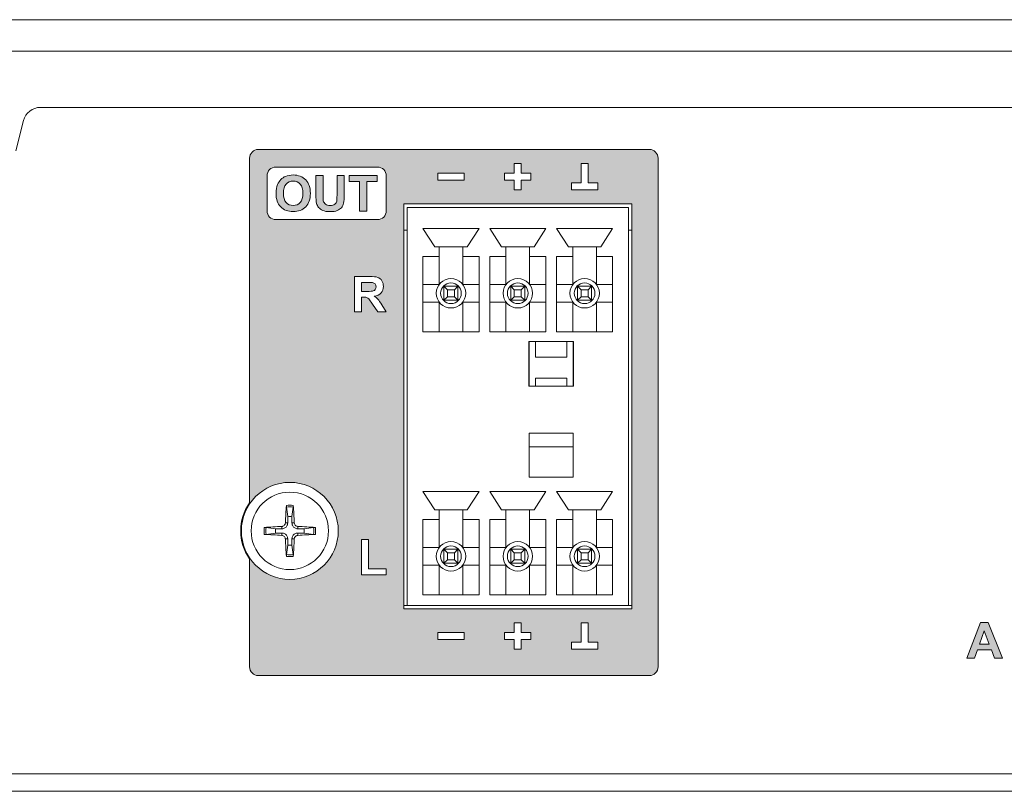
# Model space of a CAD drawing. Units: millimetres. Extents: x 0 to 483, y 0 to 148.
# Drawn here: x 362 to 418, y 0 to 44 of the extents above; entities that cross this region are included whole.
import ezdxf

# ---------------------------------------------------------------- set-up
doc = ezdxf.new("R2010")
doc.units = ezdxf.units.MM
for name, color, linetype, lineweight in [('Hatch', 7, 'Continuous', 15), ('Visible (ISO)', 7, 'Continuous', 15), ('Visible Narrow (ISO)', 7, 'Continuous', 9)]:
    doc.layers.add(name, color=color, linetype=linetype, lineweight=lineweight)

msp = doc.modelspace()

# ---------------------------------------------------------------- hatches: boundary and pattern name
at = {"layer": 'Hatch', "true_color": 0xbbbaba}
h = msp.add_hatch(color=9, dxfattribs=at)
edge = h.paths.add_edge_path(flags=16)
edge.add_arc((377.4, 14.85), 2.764, 0, 360)
edge = h.paths.add_edge_path(flags=0)
edge.add_spline(control_points=[(377.993, 33.58), (377.889, 33.463), (377.755, 33.404), (377.593, 33.404), (377.43, 33.404), (377.296, 33.463), (377.19, 33.581), (377.085, 33.699), (377.032, 33.873), (377.032, 34.101), (377.032, 34.334), (377.083, 34.508), (377.186, 34.623), (377.289, 34.738), (377.425, 34.796), (377.593, 34.796), (377.761, 34.796), (377.896, 34.739), (377.997, 34.625), (378.099, 34.511), (378.15, 34.338), (378.15, 34.107), (378.15, 33.873), (378.097, 33.697), (377.993, 33.58)], knot_values=[-8, -8, -8, -8, -7, -7, -7, -6, -6, -6, -5, -5, -5, -4, -4, -4, -3, -3, -3, -2, -2, -2, -1, -1, -1, 0, 0, 0, 0], degree=3, periodic=0)
edge = h.paths.add_edge_path()
edge.add_line((397.9, 36.6), (375.6, 36.6))
edge.add_spline(control_points=[(375.6, 36.6), (375.325, 36.6), (375.1, 36.375), (375.1, 36.1)], knot_values=[1, 1, 1, 1, 2, 2, 2, 2], degree=3, periodic=0)
edge.add_line((375.1, 36.1), (375.1, 16.446))
edge.add_arc((377.398, 14.85), 2.798, 145.2155, 214.7845)
edge.add_line((375.1, 13.254), (375.1, 7.1))
edge.add_spline(control_points=[(375.1, 7.1), (375.1, 6.825), (375.325, 6.6), (375.6, 6.6)], knot_values=[3, 3, 3, 3, 4, 4, 4, 4], degree=3, periodic=0)
edge.add_line((375.6, 6.6), (397.9, 6.6))
edge.add_spline(control_points=[(397.9, 6.6), (398.175, 6.6), (398.4, 6.825), (398.4, 7.1)], knot_values=[5, 5, 5, 5, 6, 6, 6, 6], degree=3, periodic=0)
edge.add_line((398.4, 7.1), (398.4, 36.1))
edge.add_spline(control_points=[(398.4, 36.1), (398.4, 36.375), (398.175, 36.6), (397.9, 36.6)], knot_values=[7, 7, 7, 7, 8, 8, 8, 8], degree=3, periodic=0)
edge = h.paths.add_edge_path(flags=0)
edge.add_line((381.492, 29.018), (381.492, 28.506))
edge.add_line((381.492, 28.506), (381.793, 28.506))
edge.add_spline(control_points=[(381.793, 28.506), (381.989, 28.506), (382.111, 28.514), (382.16, 28.531), (382.209, 28.547), (382.247, 28.575), (382.274, 28.616), (382.302, 28.656), (382.316, 28.707), (382.316, 28.768)], knot_values=[6, 6, 6, 6, 7, 7, 7, 8, 8, 8, 9, 9, 9, 9], degree=3, periodic=0)
edge.add_spline(control_points=[(382.316, 28.768), (382.316, 28.836), (382.298, 28.89), (382.261, 28.932), (382.225, 28.974), (382.174, 29), (382.108, 29.011)], knot_values=[0, 0, 0, 0, 1, 1, 1, 2, 2, 2, 2], degree=3, periodic=0)
edge.add_spline(control_points=[(382.108, 29.011), (382.075, 29.016), (381.975, 29.018), (381.81, 29.018)], knot_values=[2, 2, 2, 2, 3, 3, 3, 3], degree=3, periodic=0)
edge.add_line((381.81, 29.018), (381.492, 29.018))
edge = h.paths.add_edge_path(flags=0)
edge.add_spline(control_points=[(380.09, 33.993), (380.09, 33.833), (380.084, 33.718), (380.072, 33.649), (380.06, 33.58), (380.025, 33.522), (379.966, 33.475), (379.907, 33.428), (379.82, 33.404), (379.704, 33.404), (379.59, 33.404), (379.5, 33.429), (379.435, 33.479), (379.369, 33.529), (379.327, 33.596), (379.31, 33.678)], knot_values=[0, 0, 0, 0, 1, 1, 1, 2, 2, 2, 3, 3, 3, 4, 4, 4, 5, 5, 5, 5], degree=3, periodic=0)
edge.add_spline(control_points=[(379.31, 33.678), (379.3, 33.73), (379.295, 33.842), (379.295, 34.016)], knot_values=[5, 5, 5, 5, 6, 6, 6, 6], degree=3, periodic=0)
edge.add_line((379.295, 34.016), (379.295, 35.11))
edge.add_line((379.295, 35.11), (378.887, 35.11))
edge.add_line((378.887, 35.11), (378.887, 34.032))
edge.add_spline(control_points=[(378.887, 34.032), (378.887, 33.806), (378.9, 33.636), (378.927, 33.52)], knot_values=[9, 9, 9, 9, 10, 10, 10, 10], degree=3, periodic=0)
edge.add_spline(control_points=[(378.927, 33.52), (378.945, 33.442), (378.983, 33.367), (379.041, 33.296), (379.099, 33.225), (379.178, 33.167), (379.277, 33.122), (379.377, 33.078), (379.523, 33.055), (379.716, 33.055), (379.876, 33.055), (380.006, 33.076), (380.105, 33.117), (380.204, 33.158), (380.283, 33.213), (380.343, 33.281), (380.402, 33.35), (380.443, 33.435), (380.465, 33.535), (380.487, 33.635), (380.498, 33.806), (380.498, 34.049)], knot_values=[10, 10, 10, 10, 11, 11, 11, 12, 12, 12, 13, 13, 13, 14, 14, 14, 15, 15, 15, 16, 16, 16, 17, 17, 17, 17], degree=3, periodic=0)
edge.add_line((380.498, 34.049), (380.498, 35.11))
edge.add_line((380.498, 35.11), (380.09, 35.11))
edge.add_line((380.09, 35.11), (380.09, 33.993))
edge = h.paths.add_edge_path(flags=16)
edge.add_line((382.412, 27.34), (382.117, 27.78))
edge.add_spline(control_points=[(382.117, 27.78), (382.013, 27.937), (381.941, 28.036), (381.902, 28.076), (381.864, 28.117), (381.823, 28.145), (381.78, 28.161), (381.736, 28.176), (381.668, 28.183), (381.574, 28.183)], knot_values=[1, 1, 1, 1, 2, 2, 2, 3, 3, 3, 4, 4, 4, 4], degree=3, periodic=0)
edge.add_line((381.574, 28.183), (381.492, 28.183))
edge.add_line((381.492, 28.183), (381.492, 27.34))
edge.add_line((381.492, 27.34), (381.084, 27.34))
edge.add_line((381.084, 27.34), (381.084, 29.36))
edge.add_line((381.084, 29.36), (381.942, 29.36))
edge.add_spline(control_points=[(381.942, 29.36), (382.158, 29.36), (382.315, 29.342), (382.413, 29.306), (382.511, 29.269), (382.589, 29.205), (382.648, 29.112), (382.707, 29.019), (382.736, 28.913), (382.736, 28.794), (382.736, 28.642), (382.691, 28.517), (382.602, 28.418), (382.513, 28.32), (382.38, 28.257), (382.203, 28.231)], knot_values=[9, 9, 9, 9, 10, 10, 10, 11, 11, 11, 12, 12, 12, 13, 13, 13, 14, 14, 14, 14], degree=3, periodic=0)
edge.add_spline(control_points=[(382.203, 28.231), (382.291, 28.18), (382.364, 28.123), (382.421, 28.062), (382.478, 28.001), (382.556, 27.891), (382.653, 27.734)], knot_values=[14, 14, 14, 14, 15, 15, 15, 16, 16, 16, 16], degree=3, periodic=0)
edge.add_line((382.653, 27.734), (382.9, 27.34))
edge.add_line((382.9, 27.34), (382.412, 27.34))
edge = h.paths.add_edge_path(flags=16)
edge.add_spline(control_points=[(382.9, 33.1), (382.9, 32.825), (382.675, 32.6), (382.4, 32.6)], knot_values=[0, 0, 0, 0, 1, 1, 1, 1], degree=3, periodic=0)
edge.add_line((382.4, 32.6), (376.6, 32.6))
edge.add_spline(control_points=[(376.6, 32.6), (376.325, 32.6), (376.1, 32.825), (376.1, 33.1)], knot_values=[2, 2, 2, 2, 3, 3, 3, 3], degree=3, periodic=0)
edge.add_line((376.1, 33.1), (376.1, 35.1))
edge.add_spline(control_points=[(376.1, 35.1), (376.1, 35.375), (376.325, 35.6), (376.6, 35.6)], knot_values=[4, 4, 4, 4, 5, 5, 5, 5], degree=3, periodic=0)
edge.add_line((376.6, 35.6), (382.4, 35.6))
edge.add_spline(control_points=[(382.4, 35.6), (382.675, 35.6), (382.9, 35.375), (382.9, 35.1)], knot_values=[6, 6, 6, 6, 7, 7, 7, 7], degree=3, periodic=0)
edge.add_line((382.9, 35.1), (382.9, 33.1))
h.paths.add_polyline_path([(380.783, 35.11), (380.783, 34.768), (381.382, 34.768), (381.382, 33.09), (381.79, 33.09), (381.79, 34.768), (382.388, 34.768), (382.388, 35.11)], flags=0)
edge = h.paths.add_edge_path(flags=0)
edge.add_spline(control_points=[(377.589, 35.145), (377.424, 35.145), (377.279, 35.118), (377.153, 35.065)], knot_values=[0, 0, 0, 0, 1, 1, 1, 1], degree=3, periodic=0)
edge.add_spline(control_points=[(377.153, 35.065), (377.059, 35.025), (376.971, 34.965), (376.892, 34.883), (376.813, 34.801), (376.75, 34.709), (376.704, 34.606)], knot_values=[1, 1, 1, 1, 2, 2, 2, 3, 3, 3, 3], degree=3, periodic=0)
edge.add_spline(control_points=[(376.704, 34.606), (376.642, 34.466), (376.612, 34.293), (376.612, 34.088), (376.612, 33.766), (376.7, 33.514), (376.878, 33.33), (377.055, 33.147), (377.294, 33.055), (377.594, 33.055), (377.891, 33.055), (378.128, 33.148), (378.305, 33.332), (378.482, 33.516), (378.571, 33.771), (378.571, 34.097), (378.571, 34.426), (378.482, 34.683), (378.303, 34.868), (378.125, 35.052), (377.886, 35.145), (377.589, 35.145)], knot_values=[3, 3, 3, 3, 4, 4, 4, 5, 5, 5, 6, 6, 6, 7, 7, 7, 8, 8, 8, 9, 9, 9, 10, 10, 10, 10], degree=3, periodic=0)
h.paths.add_polyline_path([(385.84, 35.25), (387.34, 35.25), (387.34, 34.85), (385.84, 34.85)], flags=16)
h.paths.add_polyline_path([(389.65, 35.25), (390.2, 35.25), (390.2, 35.8), (390.6, 35.8), (390.6, 35.25), (391.15, 35.25), (391.15, 34.85), (390.6, 34.85), (390.6, 34.3), (390.2, 34.3), (390.2, 34.85), (389.65, 34.85)], flags=16)
h.paths.add_polyline_path([(393.46, 34.7), (394.01, 34.7), (394.01, 35.8), (394.41, 35.8), (394.41, 34.7), (394.96, 34.7), (394.96, 34.3), (393.46, 34.3)], flags=16)
h.paths.add_polyline_path([(383.9, 33.5), (396.9, 33.5), (396.9, 10.4), (383.9, 10.4)], flags=16)
h.paths.add_polyline_path([(382.9, 12.348), (381.478, 12.348), (381.478, 14.352), (381.886, 14.352), (381.886, 12.689), (382.9, 12.689)], flags=16)
h.paths.add_polyline_path([(387.34, 8.65), (385.84, 8.65), (385.84, 9.05), (387.34, 9.05)], flags=16)
h.paths.add_polyline_path([(394.96, 8.5), (394.96, 8.1), (393.46, 8.1), (393.46, 8.5), (394.01, 8.5), (394.01, 9.6), (394.41, 9.6), (394.41, 8.5)], flags=16)
h.paths.add_polyline_path([(391.15, 8.65), (390.6, 8.65), (390.6, 8.1), (390.2, 8.1), (390.2, 8.65), (389.65, 8.65), (389.65, 9.05), (390.2, 9.05), (390.2, 9.6), (390.6, 9.6), (390.6, 9.05), (391.15, 9.05)], flags=16)
h = msp.add_hatch(color=9, dxfattribs=at)
h.paths.add_polyline_path([(417.59, 7.6), (418.034, 7.6), (417.225, 9.62), (416.794, 9.62), (416.007, 7.6), (416.44, 7.6), (416.607, 8.059), (417.414, 8.059)])
h.paths.add_polyline_path([(417.005, 9.149), (417.283, 8.399), (416.732, 8.399)], flags=16)

# ---------------------------------------------------------------- linework, layer by layer
at = {"layer": 'Visible (ISO)'}
for p, q in [((27.6, 44), (455.4, 44)), ((363.181, 39), (455.4, 39)), ((361.779, 36.515), (362.211, 38.243)), ((397.9, 36.6), (375.6, 36.6)), ((375.1, 36.1), (375.1, 16.446)), ((398.4, 7.1), (398.4, 36.1)), ((376.6, 35.6), (382.4, 35.6)), ((390.2, 35.25), (390.2, 35.8)), ((390.2, 35.8), (390.6, 35.8)), ((390.6, 35.8), (390.6, 35.25)), ((394.01, 34.7), (394.01, 35.8)), ((394.01, 35.8), (394.41, 35.8)), ((394.41, 35.8), (394.41, 34.7)), ((376.1, 33.1), (376.1, 35.1)), ((378.887, 35.11), (378.887, 34.032)), ((379.295, 35.11), (378.887, 35.11)), ((379.295, 34.016), (379.295, 35.11)), ((380.09, 35.11), (380.09, 33.993)), ((380.498, 35.11), (380.09, 35.11)), ((380.498, 34.049), (380.498, 35.11)), ((382.388, 35.11), (380.783, 35.11)), ((380.783, 35.11), (380.783, 34.768)), ((382.388, 34.768), (382.388, 35.11)), ((382.9, 35.1), (382.9, 33.1)), ((385.84, 34.85), (385.84, 35.25)), ((385.84, 35.25), (387.34, 35.25)), ((387.34, 34.85), (385.84, 34.85)), ((387.34, 35.25), (387.34, 34.85)), ((389.65, 34.85), (389.65, 35.25)), ((389.65, 35.25), (390.2, 35.25)), ((390.2, 34.85), (389.65, 34.85)), ((390.2, 34.3), (390.2, 34.85)), ((390.6, 35.25), (391.15, 35.25)), ((391.15, 34.85), (390.6, 34.85)), ((390.6, 34.85), (390.6, 34.3)), ((391.15, 35.25), (391.15, 34.85)), ((380.783, 34.768), (381.382, 34.768)), ((381.382, 34.768), (381.382, 33.09)), ((381.79, 34.768), (382.388, 34.768)), ((381.79, 33.09), (381.79, 34.768)), ((390.6, 34.3), (390.2, 34.3)), ((393.46, 34.3), (393.46, 34.7)), ((393.46, 34.7), (394.01, 34.7)), ((394.96, 34.3), (393.46, 34.3)), ((394.41, 34.7), (394.96, 34.7)), ((394.96, 34.7), (394.96, 34.3)), ((383.9, 10.4), (383.9, 33.5)), ((383.9, 33.5), (396.9, 33.5)), ((384.09, 33.3), (396.71, 33.3)), ((384.09, 10.6), (384.09, 33.3)), ((396.71, 33.3), (396.71, 10.6)), ((396.9, 33.5), (396.9, 10.4)), ((382.4, 32.6), (376.6, 32.6)), ((381.382, 33.09), (381.79, 33.09)), ((385.665, 31.05), (384.99, 32.1)), ((384.99, 32.1), (388.19, 32.1)), ((388.19, 32.1), (387.515, 31.05)), ((389.475, 31.05), (388.8, 32.1)), ((388.8, 32.1), (392, 32.1)), ((392, 32.1), (391.325, 31.05)), ((393.285, 31.05), (392.61, 32.1)), ((392.61, 32.1), (395.81, 32.1)), ((395.81, 32.1), (395.135, 31.05)), ((384.09, 32), (383.9, 32)), ((396.9, 32), (396.71, 32)), ((385.915, 31.05), (385.665, 31.05)), ((385.915, 31.05), (387.265, 31.05)), ((385.915, 30.5), (385.915, 31.05)), ((387.265, 31.05), (387.265, 30.5)), ((387.515, 31.05), (387.265, 31.05)), ((389.725, 31.05), (389.475, 31.05)), ((389.725, 30.5), (389.725, 31.05)), ((389.725, 31.05), (391.075, 31.05)), ((391.325, 31.05), (391.075, 31.05)), ((391.075, 31.05), (391.075, 30.5)), ((393.535, 31.05), (393.285, 31.05)), ((393.535, 30.5), (393.535, 31.05)), ((393.535, 31.05), (394.885, 31.05)), ((395.135, 31.05), (394.885, 31.05)), ((394.885, 31.05), (394.885, 30.5)), ((384.99, 26.2), (384.99, 30.5)), ((384.99, 30.5), (385.915, 30.5)), ((385.915, 28.9), (385.915, 30.5)), ((387.265, 30.5), (387.265, 28.9)), ((387.265, 30.5), (388.19, 30.5)), ((388.19, 30.5), (388.19, 26.2)), ((388.8, 26.2), (388.8, 30.5)), ((388.8, 30.5), (389.725, 30.5)), ((389.725, 28.9), (389.725, 30.5)), ((391.075, 30.5), (392, 30.5)), ((391.075, 30.5), (391.075, 28.9)), ((392, 30.5), (392, 26.2)), ((392.61, 26.2), (392.61, 30.5)), ((392.61, 30.5), (393.535, 30.5)), ((393.535, 28.9), (393.535, 30.5)), ((394.885, 30.5), (395.81, 30.5)), ((394.885, 30.5), (394.885, 28.9)), ((395.81, 30.5), (395.81, 26.2)), ((381.084, 27.34), (381.084, 29.36)), ((381.084, 29.36), (381.942, 29.36)), ((381.492, 29.018), (381.492, 28.506)), ((381.81, 29.018), (381.492, 29.018)), ((384.99, 28.9), (385.915, 28.9)), ((386.19, 28.8), (386.99, 28.8)), ((386.19, 28.8), (386.39, 28.6)), ((386.19, 28), (386.19, 28.8)), ((386.99, 28.8), (386.79, 28.6)), ((386.99, 28.8), (386.99, 28)), ((387.265, 28.9), (388.19, 28.9)), ((388.8, 28.9), (389.725, 28.9)), ((390, 28.8), (390.8, 28.8)), ((390, 28.8), (390.2, 28.6)), ((390, 28), (390, 28.8)), ((390.8, 28.8), (390.6, 28.6)), ((390.8, 28.8), (390.8, 28)), ((391.075, 28.9), (392, 28.9)), ((392.61, 28.9), (393.535, 28.9)), ((393.81, 28.8), (394.61, 28.8)), ((393.81, 28.8), (394.01, 28.6)), ((393.81, 28), (393.81, 28.8)), ((394.61, 28.8), (394.41, 28.6)), ((394.61, 28.8), (394.61, 28)), ((394.885, 28.9), (395.81, 28.9)), ((381.492, 28.506), (381.793, 28.506)), ((381.574, 28.183), (381.492, 28.183)), ((381.492, 28.183), (381.492, 27.34)), ((386.39, 28.2), (386.19, 28)), ((386.39, 28.6), (386.39, 28.2)), ((386.79, 28.6), (386.39, 28.6)), ((386.39, 28.2), (386.79, 28.2)), ((386.79, 28.2), (386.79, 28.6)), ((386.79, 28.2), (386.99, 28)), ((390.2, 28.2), (390, 28)), ((390.2, 28.6), (390.2, 28.2)), ((390.6, 28.6), (390.2, 28.6)), ((390.2, 28.2), (390.6, 28.2)), ((390.6, 28.2), (390.6, 28.6)), ((390.6, 28.2), (390.8, 28)), ((394.01, 28.2), (393.81, 28)), ((394.01, 28.6), (394.01, 28.2)), ((394.41, 28.6), (394.01, 28.6)), ((394.01, 28.2), (394.41, 28.2)), ((394.41, 28.2), (394.41, 28.6)), ((394.41, 28.2), (394.61, 28)), ((382.412, 27.34), (382.117, 27.78)), ((382.653, 27.734), (382.9, 27.34)), ((385.915, 27.9), (384.99, 27.9)), ((385.915, 26.2), (385.915, 27.9)), ((386.99, 28), (386.19, 28)), ((388.19, 27.9), (387.265, 27.9)), ((387.265, 27.9), (387.265, 26.2)), ((389.725, 27.9), (388.8, 27.9)), ((389.725, 26.2), (389.725, 27.9)), ((390.8, 28), (390, 28)), ((391.075, 27.9), (391.075, 26.2)), ((392, 27.9), (391.075, 27.9)), ((393.535, 27.9), (392.61, 27.9)), ((393.535, 26.2), (393.535, 27.9)), ((394.61, 28), (393.81, 28)), ((394.885, 27.9), (394.885, 26.2)), ((395.81, 27.9), (394.885, 27.9)), ((381.492, 27.34), (381.084, 27.34)), ((382.9, 27.34), (382.412, 27.34)), ((388.19, 26.2), (384.99, 26.2)), ((392, 26.2), (388.8, 26.2)), ((395.81, 26.2), (392.61, 26.2)), ((393.58, 25.65), (391.03, 25.65)), ((391.03, 25.65), (391.03, 23.1)), ((391.05, 23.1), (391.05, 25.65)), ((391.405, 24.75), (391.405, 25.65)), ((393.205, 24.75), (393.205, 25.65)), ((393.56, 25.65), (393.56, 23.1)), ((393.58, 23.1), (393.58, 25.65)), ((393.205, 24.75), (391.405, 24.75)), ((391.03, 23.1), (393.58, 23.1)), ((391.405, 23.56), (393.205, 23.56)), ((391.405, 23.1), (391.405, 23.56)), ((393.205, 23.56), (393.205, 23.1)), ((391.055, 17.917), (391.055, 20.417)), ((391.055, 20.417), (393.555, 20.417)), ((393.555, 20.417), (393.555, 17.917)), ((393.555, 19.644), (391.055, 19.644)), ((393.555, 17.917), (391.055, 17.917)), ((385.665, 16.05), (384.99, 17.1)), ((384.99, 17.1), (388.19, 17.1)), ((388.19, 17.1), (387.515, 16.05)), ((389.475, 16.05), (388.8, 17.1)), ((388.8, 17.1), (392, 17.1)), ((392, 17.1), (391.325, 16.05)), ((393.285, 16.05), (392.61, 17.1)), ((392.61, 17.1), (395.81, 17.1)), ((395.81, 17.1), (395.135, 16.05)), ((377.203, 16.204), (377.277, 15.661)), ((377.523, 15.661), (377.597, 16.204)), ((385.915, 16.05), (385.665, 16.05)), ((385.915, 15.5), (385.915, 16.05)), ((385.915, 16.05), (387.265, 16.05)), ((387.515, 16.05), (387.265, 16.05)), ((387.265, 16.05), (387.265, 15.5)), ((389.725, 16.05), (389.475, 16.05)), ((389.725, 15.5), (389.725, 16.05)), ((389.725, 16.05), (391.075, 16.05)), ((391.325, 16.05), (391.075, 16.05)), ((391.075, 16.05), (391.075, 15.5)), ((393.535, 16.05), (393.285, 16.05)), ((393.535, 15.5), (393.535, 16.05)), ((393.535, 16.05), (394.885, 16.05)), ((395.135, 16.05), (394.885, 16.05)), ((394.885, 16.05), (394.885, 15.5)), ((384.99, 11.2), (384.99, 15.5)), ((384.99, 15.5), (385.915, 15.5)), ((385.915, 13.9), (385.915, 15.5)), ((387.265, 15.5), (388.19, 15.5)), ((387.265, 15.5), (387.265, 13.9)), ((388.19, 15.5), (388.19, 11.2)), ((388.8, 11.2), (388.8, 15.5)), ((388.8, 15.5), (389.725, 15.5)), ((389.725, 13.9), (389.725, 15.5)), ((391.075, 15.5), (392, 15.5)), ((391.075, 15.5), (391.075, 13.9)), ((392, 15.5), (392, 11.2)), ((392.61, 11.2), (392.61, 15.5)), ((392.61, 15.5), (393.535, 15.5)), ((393.535, 13.9), (393.535, 15.5)), ((394.885, 15.5), (395.81, 15.5)), ((394.885, 15.5), (394.885, 13.9)), ((395.81, 15.5), (395.81, 11.2)), ((376.589, 14.973), (376.046, 15.047)), ((376.046, 14.653), (376.589, 14.727)), ((378.754, 15.047), (378.211, 14.973)), ((378.211, 14.727), (378.754, 14.653)), ((377.277, 14.039), (377.203, 13.496)), ((377.597, 13.496), (377.523, 14.039)), ((381.478, 12.348), (381.478, 14.352)), ((381.478, 14.352), (381.886, 14.352)), ((381.886, 14.352), (381.886, 12.689)), ((384.99, 13.9), (385.915, 13.9)), ((386.19, 13.8), (386.99, 13.8)), ((386.19, 13.8), (386.39, 13.6)), ((386.19, 13), (386.19, 13.8)), ((386.39, 13.6), (386.39, 13.2)), ((386.79, 13.6), (386.39, 13.6)), ((386.99, 13.8), (386.79, 13.6)), ((386.79, 13.2), (386.79, 13.6)), ((386.99, 13.8), (386.99, 13)), ((387.265, 13.9), (388.19, 13.9)), ((388.8, 13.9), (389.725, 13.9)), ((390, 13.8), (390.8, 13.8)), ((390, 13.8), (390.2, 13.6)), ((390, 13), (390, 13.8)), ((390.2, 13.6), (390.2, 13.2)), ((390.6, 13.6), (390.2, 13.6)), ((390.8, 13.8), (390.6, 13.6)), ((390.6, 13.2), (390.6, 13.6)), ((390.8, 13.8), (390.8, 13)), ((391.075, 13.9), (392, 13.9)), ((392.61, 13.9), (393.535, 13.9)), ((393.81, 13.8), (394.61, 13.8)), ((393.81, 13.8), (394.01, 13.6)), ((393.81, 13), (393.81, 13.8)), ((394.01, 13.6), (394.01, 13.2)), ((394.41, 13.6), (394.01, 13.6)), ((394.61, 13.8), (394.41, 13.6)), ((394.41, 13.2), (394.41, 13.6)), ((394.61, 13.8), (394.61, 13)), ((394.885, 13.9), (395.81, 13.9)), ((375.1, 13.254), (375.1, 7.1)), ((386.39, 13.2), (386.19, 13)), ((386.99, 13), (386.19, 13)), ((386.39, 13.2), (386.79, 13.2)), ((386.79, 13.2), (386.99, 13)), ((390.2, 13.2), (390, 13)), ((390.8, 13), (390, 13)), ((390.2, 13.2), (390.6, 13.2)), ((390.6, 13.2), (390.8, 13)), ((394.01, 13.2), (393.81, 13)), ((394.61, 13), (393.81, 13)), ((394.01, 13.2), (394.41, 13.2)), ((394.41, 13.2), (394.61, 13)), ((381.886, 12.689), (382.9, 12.689)), ((382.9, 12.689), (382.9, 12.348)), ((385.915, 12.9), (384.99, 12.9)), ((385.915, 11.2), (385.915, 12.9)), ((387.265, 12.9), (387.265, 11.2)), ((388.19, 12.9), (387.265, 12.9)), ((389.725, 12.9), (388.8, 12.9)), ((389.725, 11.2), (389.725, 12.9)), ((391.075, 12.9), (391.075, 11.2)), ((392, 12.9), (391.075, 12.9)), ((393.535, 12.9), (392.61, 12.9)), ((393.535, 11.2), (393.535, 12.9)), ((395.81, 12.9), (394.885, 12.9)), ((394.885, 12.9), (394.885, 11.2)), ((382.9, 12.348), (381.478, 12.348)), ((388.19, 11.2), (384.99, 11.2)), ((392, 11.2), (388.8, 11.2)), ((395.81, 11.2), (392.61, 11.2)), ((383.9, 10.6), (384.09, 10.6)), ((396.9, 10.4), (383.9, 10.4)), ((396.71, 10.6), (384.09, 10.6)), ((396.71, 10.6), (396.9, 10.6)), ((390.2, 9.05), (390.2, 9.6)), ((390.2, 9.6), (390.6, 9.6)), ((390.6, 9.6), (390.6, 9.05)), ((394.01, 8.5), (394.01, 9.6)), ((394.01, 9.6), (394.41, 9.6)), ((394.41, 9.6), (394.41, 8.5)), ((416.794, 9.62), (416.007, 7.6)), ((417.225, 9.62), (416.794, 9.62)), ((418.034, 7.6), (417.225, 9.62)), ((385.84, 8.65), (385.84, 9.05)), ((385.84, 9.05), (387.34, 9.05)), ((387.34, 9.05), (387.34, 8.65)), ((389.65, 8.65), (389.65, 9.05)), ((389.65, 9.05), (390.2, 9.05)), ((390.6, 9.05), (391.15, 9.05)), ((391.15, 9.05), (391.15, 8.65)), ((416.732, 8.399), (417.005, 9.149)), ((417.005, 9.149), (417.283, 8.399)), ((387.34, 8.65), (385.84, 8.65)), ((390.2, 8.65), (389.65, 8.65)), ((390.2, 8.1), (390.2, 8.65)), ((390.6, 8.65), (390.6, 8.1)), ((391.15, 8.65), (390.6, 8.65)), ((393.46, 8.1), (393.46, 8.5)), ((393.46, 8.5), (394.01, 8.5)), ((394.41, 8.5), (394.96, 8.5)), ((394.96, 8.5), (394.96, 8.1)), ((390.6, 8.1), (390.2, 8.1)), ((394.96, 8.1), (393.46, 8.1)), ((416.44, 7.6), (416.607, 8.059)), ((416.607, 8.059), (417.414, 8.059)), ((417.283, 8.399), (416.732, 8.399)), ((417.414, 8.059), (417.59, 7.6)), ((416.007, 7.6), (416.44, 7.6)), ((417.59, 7.6), (418.034, 7.6)), ((375.6, 6.6), (397.9, 6.6)), ((455.4, 0), (27.6, 0))]:
    msp.add_line(p, q, dxfattribs=at)
for centre in [(386.59, 28.4), (390.4, 28.4), (394.21, 28.4), (386.59, 13.4), (390.4, 13.4), (394.21, 13.4)]:
    msp.add_circle(centre, 0.84, dxfattribs=at)
for centre, radius, start, end in [((363.181, 38), 1, 90, 165.9638), ((377.398, 14.85), 2.798, 145.2155, 214.7845), ((377.4, 14.85), 0.82, 81.3629, 98.6371), ((377.4, 14.85), 0.82, 171.3629, 188.6371), ((377.4, 14.85), 0.82, 351.3629, 8.6371), ((377.4, 14.85), 0.82, 261.3629, 278.6371)]:
    msp.add_arc(centre, radius, start, end, dxfattribs=at)
for centre, major_axis, start_param, end_param in [((377.561, 14.843), (-0.204, -4.993), 4.418483, 4.622842), ((377.239, 14.843), (-0.204, 4.993), 4.801936, 5.006295), ((377.407, 14.689), (-4.993, -0.204), 4.801936, 5.006295), ((377.407, 15.011), (4.993, -0.204), 4.418483, 4.622842), ((377.393, 14.689), (-4.993, 0.204), 4.418483, 4.622842), ((377.393, 15.011), (4.993, 0.204), 4.801936, 5.006295), ((377.561, 14.857), (0.204, -4.993), 4.801936, 5.006295), ((377.239, 14.857), (0.204, 4.993), 4.418483, 4.622842)]:
    msp.add_ellipse(centre, major_axis=major_axis, ratio=0.087156, start_param=start_param, end_param=end_param, dxfattribs=at)
for points in [[(375.6, 36.6), (375.325, 36.6), (375.1, 36.375), (375.1, 36.1)], [(398.4, 36.1), (398.4, 36.375), (398.175, 36.6), (397.9, 36.6)], [(376.1, 35.1), (376.1, 35.375), (376.325, 35.6), (376.6, 35.6)], [(382.4, 35.6), (382.675, 35.6), (382.9, 35.375), (382.9, 35.1)], [(377.589, 35.145), (377.424, 35.145), (377.279, 35.118), (377.153, 35.065)], [(378.887, 34.032), (378.887, 33.806), (378.9, 33.636), (378.927, 33.52)], [(379.31, 33.678), (379.3, 33.73), (379.295, 33.842), (379.295, 34.016)], [(376.6, 32.6), (376.325, 32.6), (376.1, 32.825), (376.1, 33.1)], [(382.9, 33.1), (382.9, 32.825), (382.675, 32.6), (382.4, 32.6)], [(382.108, 29.011), (382.075, 29.016), (381.975, 29.018), (381.81, 29.018)], [(375.1, 7.1), (375.1, 6.825), (375.325, 6.6), (375.6, 6.6)], [(397.9, 6.6), (398.175, 6.6), (398.4, 6.825), (398.4, 7.1)]]:
    msp.add_open_spline(points, degree=3, dxfattribs=at)
for points, knots in [([(376.704, 34.606), (376.642, 34.466), (376.612, 34.293), (376.612, 34.088), (376.612, 33.766), (376.7, 33.514), (376.878, 33.33), (377.055, 33.147), (377.294, 33.055), (377.594, 33.055), (377.891, 33.055), (378.128, 33.148), (378.305, 33.332), (378.482, 33.516), (378.571, 33.771), (378.571, 34.097), (378.571, 34.426), (378.482, 34.683), (378.303, 34.868), (378.125, 35.052), (377.886, 35.145), (377.589, 35.145)], [3, 3, 3, 3, 4, 4, 4, 5, 5, 5, 6, 6, 6, 7, 7, 7, 8, 8, 8, 9, 9, 9, 10, 10, 10, 10]), ([(377.153, 35.065), (377.059, 35.025), (376.971, 34.965), (376.892, 34.883), (376.813, 34.801), (376.75, 34.709), (376.704, 34.606)], [1, 1, 1, 1, 2, 2, 2, 3, 3, 3, 3]), ([(377.993, 33.58), (377.889, 33.463), (377.755, 33.404), (377.593, 33.404), (377.43, 33.404), (377.296, 33.463), (377.19, 33.581), (377.085, 33.699), (377.032, 33.873), (377.032, 34.101), (377.032, 34.334), (377.083, 34.508), (377.186, 34.623), (377.289, 34.738), (377.425, 34.796), (377.593, 34.796), (377.761, 34.796), (377.896, 34.739), (377.997, 34.625), (378.099, 34.511), (378.15, 34.338), (378.15, 34.107), (378.15, 33.873), (378.097, 33.697), (377.993, 33.58)], [-8, -8, -8, -8, -7, -7, -7, -6, -6, -6, -5, -5, -5, -4, -4, -4, -3, -3, -3, -2, -2, -2, -1, -1, -1, 0, 0, 0, 0]), ([(378.927, 33.52), (378.945, 33.442), (378.983, 33.367), (379.041, 33.296), (379.099, 33.225), (379.178, 33.167), (379.277, 33.122), (379.377, 33.078), (379.523, 33.055), (379.716, 33.055), (379.876, 33.055), (380.006, 33.076), (380.105, 33.117), (380.204, 33.158), (380.283, 33.213), (380.343, 33.281), (380.402, 33.35), (380.443, 33.435), (380.465, 33.535), (380.487, 33.635), (380.498, 33.806), (380.498, 34.049)], [10, 10, 10, 10, 11, 11, 11, 12, 12, 12, 13, 13, 13, 14, 14, 14, 15, 15, 15, 16, 16, 16, 17, 17, 17, 17]), ([(380.09, 33.993), (380.09, 33.833), (380.084, 33.718), (380.072, 33.649), (380.06, 33.58), (380.025, 33.522), (379.966, 33.475), (379.907, 33.428), (379.82, 33.404), (379.704, 33.404), (379.59, 33.404), (379.5, 33.429), (379.435, 33.479), (379.369, 33.529), (379.327, 33.596), (379.31, 33.678)], [0, 0, 0, 0, 1, 1, 1, 2, 2, 2, 3, 3, 3, 4, 4, 4, 5, 5, 5, 5]), ([(381.942, 29.36), (382.158, 29.36), (382.315, 29.342), (382.413, 29.306), (382.511, 29.269), (382.589, 29.205), (382.648, 29.112), (382.707, 29.019), (382.736, 28.913), (382.736, 28.794), (382.736, 28.642), (382.691, 28.517), (382.602, 28.418), (382.513, 28.32), (382.38, 28.257), (382.203, 28.231)], [9, 9, 9, 9, 10, 10, 10, 11, 11, 11, 12, 12, 12, 13, 13, 13, 14, 14, 14, 14]), ([(381.793, 28.506), (381.989, 28.506), (382.111, 28.514), (382.16, 28.531), (382.209, 28.547), (382.247, 28.575), (382.274, 28.616), (382.302, 28.656), (382.316, 28.707), (382.316, 28.768)], [6, 6, 6, 6, 7, 7, 7, 8, 8, 8, 9, 9, 9, 9]), ([(382.316, 28.768), (382.316, 28.836), (382.298, 28.89), (382.261, 28.932), (382.225, 28.974), (382.174, 29), (382.108, 29.011)], [0, 0, 0, 0, 1, 1, 1, 2, 2, 2, 2]), ([(382.117, 27.78), (382.013, 27.937), (381.941, 28.036), (381.902, 28.076), (381.864, 28.117), (381.823, 28.145), (381.78, 28.161), (381.736, 28.176), (381.668, 28.183), (381.574, 28.183)], [1, 1, 1, 1, 2, 2, 2, 3, 3, 3, 4, 4, 4, 4]), ([(382.203, 28.231), (382.291, 28.18), (382.364, 28.123), (382.421, 28.062), (382.478, 28.001), (382.556, 27.891), (382.653, 27.734)], [14, 14, 14, 14, 15, 15, 15, 16, 16, 16, 16]), ([(377.203, 16.204), (377.202, 16.208), (377.202, 16.214), (377.201, 16.227), (377.201, 16.238), (377.201, 16.258), (377.201, 16.27), (377.202, 16.289), (377.203, 16.299), (377.203, 16.307)], [0.02948437, 0.02948437, 0.02948437, 0.02948437, 0.03206722, 0.03206722, 0.03526836, 0.03526836, 0.03851509, 0.03851509, 0.04095985, 0.04095985, 0.04095985, 0.04095985]), ([(377.597, 16.307), (377.597, 16.299), (377.598, 16.289), (377.599, 16.27), (377.599, 16.258), (377.599, 16.238), (377.599, 16.227), (377.598, 16.214), (377.598, 16.208), (377.597, 16.204)], [0.01047318, 0.01047318, 0.01047318, 0.01047318, 0.01291794, 0.01291794, 0.01616466, 0.01616466, 0.01936581, 0.01936581, 0.02194865, 0.02194865, 0.02194865, 0.02194865]), ([(377.145, 15.308), (377.144, 15.281), (377.138, 15.253), (377.114, 15.202), (377.096, 15.179), (377.057, 15.143), (377.033, 15.128), (376.986, 15.11), (376.964, 15.106), (376.942, 15.105)], [0, 0, 0, 0, 0.00797442, 0.00797442, 0.01594885, 0.01594885, 0.02393252, 0.02393252, 0.030198, 0.030198, 0.030198, 0.030198]), ([(377.279, 15.302), (377.279, 15.269), (377.274, 15.235), (377.258, 15.181), (377.247, 15.156), (377.219, 15.108), (377.202, 15.086), (377.164, 15.048), (377.142, 15.031), (377.094, 15.003), (377.069, 14.992), (377.015, 14.976), (376.981, 14.971), (376.948, 14.971)], [0.15369096, 0.15369096, 0.15369096, 0.15369096, 0.16410054, 0.16410054, 0.17204007, 0.17204007, 0.17997961, 0.17997961, 0.18791914, 0.18791914, 0.19585868, 0.19585868, 0.20626826, 0.20626826, 0.20626826, 0.20626826]), ([(377.852, 14.971), (377.819, 14.971), (377.785, 14.976), (377.731, 14.992), (377.706, 15.003), (377.658, 15.031), (377.636, 15.048), (377.598, 15.086), (377.581, 15.108), (377.553, 15.156), (377.542, 15.181), (377.526, 15.235), (377.521, 15.269), (377.521, 15.302)], [0.15369096, 0.15369096, 0.15369096, 0.15369096, 0.16410054, 0.16410054, 0.17204007, 0.17204007, 0.17997961, 0.17997961, 0.18791914, 0.18791914, 0.19585868, 0.19585868, 0.20626826, 0.20626826, 0.20626826, 0.20626826]), ([(377.858, 15.105), (377.831, 15.106), (377.803, 15.112), (377.752, 15.136), (377.729, 15.154), (377.693, 15.193), (377.678, 15.217), (377.66, 15.264), (377.656, 15.286), (377.655, 15.308)], [0, 0, 0, 0, 0.00797592, 0.00797592, 0.01595184, 0.01595184, 0.02393401, 0.02393401, 0.03019801, 0.03019801, 0.03019801, 0.03019801]), ([(375.943, 15.047), (375.951, 15.047), (375.961, 15.048), (375.98, 15.049), (375.992, 15.049), (376.012, 15.049), (376.023, 15.049), (376.036, 15.048), (376.042, 15.048), (376.046, 15.047)], [0.01047318, 0.01047318, 0.01047318, 0.01047318, 0.01291794, 0.01291794, 0.01616466, 0.01616466, 0.01936581, 0.01936581, 0.02194865, 0.02194865, 0.02194865, 0.02194865]), ([(376.046, 14.653), (376.042, 14.652), (376.036, 14.652), (376.023, 14.651), (376.012, 14.651), (375.992, 14.651), (375.98, 14.651), (375.961, 14.652), (375.951, 14.653), (375.943, 14.653)], [0.02948437, 0.02948437, 0.02948437, 0.02948437, 0.03206722, 0.03206722, 0.03526836, 0.03526836, 0.03851509, 0.03851509, 0.04095985, 0.04095985, 0.04095985, 0.04095985]), ([(376.948, 14.729), (376.981, 14.729), (377.015, 14.724), (377.069, 14.708), (377.094, 14.697), (377.142, 14.669), (377.164, 14.652), (377.202, 14.614), (377.219, 14.592), (377.247, 14.544), (377.258, 14.519), (377.274, 14.465), (377.279, 14.431), (377.279, 14.398)], [0.15369096, 0.15369096, 0.15369096, 0.15369096, 0.16410054, 0.16410054, 0.17204007, 0.17204007, 0.17997961, 0.17997961, 0.18791914, 0.18791914, 0.19585868, 0.19585868, 0.20626826, 0.20626826, 0.20626826, 0.20626826]), ([(377.521, 14.398), (377.521, 14.431), (377.526, 14.465), (377.542, 14.519), (377.553, 14.544), (377.581, 14.592), (377.598, 14.614), (377.636, 14.652), (377.658, 14.669), (377.706, 14.697), (377.731, 14.708), (377.785, 14.724), (377.819, 14.729), (377.852, 14.729)], [0.15369096, 0.15369096, 0.15369096, 0.15369096, 0.16410054, 0.16410054, 0.17204007, 0.17204007, 0.17997961, 0.17997961, 0.18791914, 0.18791914, 0.19585868, 0.19585868, 0.20626826, 0.20626826, 0.20626826, 0.20626826]), ([(378.754, 15.047), (378.758, 15.048), (378.764, 15.048), (378.777, 15.049), (378.788, 15.049), (378.808, 15.049), (378.82, 15.049), (378.839, 15.048), (378.849, 15.047), (378.857, 15.047)], [0.02948437, 0.02948437, 0.02948437, 0.02948437, 0.03206722, 0.03206722, 0.03526836, 0.03526836, 0.03851509, 0.03851509, 0.04095985, 0.04095985, 0.04095985, 0.04095985]), ([(378.857, 14.653), (378.849, 14.653), (378.839, 14.652), (378.82, 14.651), (378.808, 14.651), (378.788, 14.651), (378.777, 14.651), (378.764, 14.652), (378.758, 14.652), (378.754, 14.653)], [0.01047318, 0.01047318, 0.01047318, 0.01047318, 0.01291794, 0.01291794, 0.01616466, 0.01616466, 0.01936581, 0.01936581, 0.02194865, 0.02194865, 0.02194865, 0.02194865]), ([(376.942, 14.595), (376.969, 14.594), (376.997, 14.588), (377.048, 14.564), (377.071, 14.546), (377.107, 14.507), (377.122, 14.483), (377.14, 14.436), (377.144, 14.414), (377.145, 14.392)], [0, 0, 0, 0, 0.00797592, 0.00797592, 0.01595184, 0.01595184, 0.02393401, 0.02393401, 0.03019801, 0.03019801, 0.03019801, 0.03019801]), ([(377.655, 14.392), (377.656, 14.419), (377.662, 14.447), (377.686, 14.498), (377.704, 14.521), (377.743, 14.557), (377.767, 14.572), (377.814, 14.59), (377.836, 14.594), (377.858, 14.595)], [0, 0, 0, 0, 0.00797442, 0.00797442, 0.01594885, 0.01594885, 0.02393252, 0.02393252, 0.030198, 0.030198, 0.030198, 0.030198]), ([(377.203, 13.393), (377.203, 13.401), (377.202, 13.411), (377.201, 13.43), (377.201, 13.442), (377.201, 13.462), (377.201, 13.473), (377.202, 13.486), (377.202, 13.492), (377.203, 13.496)], [0.01047318, 0.01047318, 0.01047318, 0.01047318, 0.01291794, 0.01291794, 0.01616466, 0.01616466, 0.01936581, 0.01936581, 0.02194865, 0.02194865, 0.02194865, 0.02194865]), ([(377.597, 13.496), (377.598, 13.492), (377.598, 13.486), (377.599, 13.473), (377.599, 13.462), (377.599, 13.442), (377.599, 13.43), (377.598, 13.411), (377.597, 13.401), (377.597, 13.393)], [0.02948437, 0.02948437, 0.02948437, 0.02948437, 0.03206722, 0.03206722, 0.03526836, 0.03526836, 0.03851509, 0.03851509, 0.04095985, 0.04095985, 0.04095985, 0.04095985])]:
    msp.add_open_spline(points, degree=3, knots=knots, dxfattribs=at)
for points, weights in [([(377.277, 15.661), (377.278, 15.432), (377.279, 15.302)], [1, 1.32000436276, 1.60521077046]), ([(377.521, 15.302), (377.522, 15.432), (377.523, 15.661)], [1.60521077046, 1.32000436276, 1]), ([(376.948, 14.971), (376.818, 14.972), (376.589, 14.973)], [1.60521077046, 1.32000436276, 1]), ([(376.589, 14.727), (376.818, 14.728), (376.948, 14.729)], [1, 1.32000436276, 1.60521077046]), ([(378.211, 14.973), (377.982, 14.972), (377.852, 14.971)], [1, 1.32000436276, 1.60521077046]), ([(377.852, 14.729), (377.982, 14.728), (378.211, 14.727)], [1.60521077046, 1.32000436276, 1]), ([(377.279, 14.398), (377.278, 14.268), (377.277, 14.039)], [1.60521077046, 1.32000436276, 1]), ([(377.523, 14.039), (377.522, 14.268), (377.521, 14.398)], [1, 1.32000436276, 1.60521077046])]:
    msp.add_rational_spline(points, weights, degree=2, dxfattribs=at)
at = {"layer": 'Visible Narrow (ISO)'}
for p, q in [((455.4, 42.2), (359.8, 42.2)), ((377.145, 15.308), (377.279, 15.302)), ((377.655, 15.308), (377.521, 15.302)), ((376.942, 15.105), (376.948, 14.971)), ((376.942, 14.595), (376.948, 14.729)), ((377.858, 15.105), (377.852, 14.971)), ((377.858, 14.595), (377.852, 14.729)), ((377.145, 14.392), (377.279, 14.398)), ((377.655, 14.392), (377.521, 14.398)), ((455.4, 1), (27.6, 1))]:
    msp.add_line(p, q, dxfattribs=at)
for centre, radius in [((386.59, 28.4), 0.59), ((390.4, 28.4), 0.59), ((394.21, 28.4), 0.59), ((377.4, 14.85), 2.764), ((377.4, 14.85), 2.206), ((386.59, 13.4), 0.59), ((390.4, 13.4), 0.59), ((394.21, 13.4), 0.59)]:
    msp.add_circle(centre, radius, dxfattribs=at)
for radius, start, end in [(1.47, 82.3084, 97.6916), (1.368, 81.7131, 98.2869), (1.47, 172.3084, 187.6916), (1.368, 171.7131, 188.2869), (1.368, 351.7131, 8.2869), (1.47, 352.3084, 7.6916), (1.368, 261.7131, 278.2869), (1.47, 262.3084, 277.6916)]:
    msp.add_arc((377.4, 14.85), radius, start, end, dxfattribs=at)

doc.saveas('drawing.dxf')
